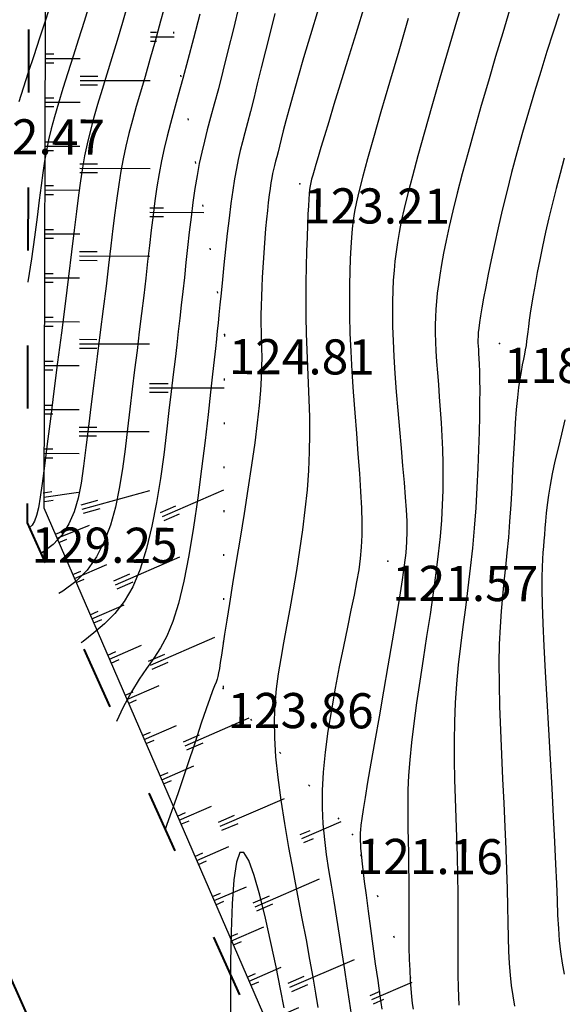
# Model space of a CAD drawing. Units: millimetres. Extents: x 742470 to 745582, y 4076223 to 4077591.
# Drawn here: x 743032 to 743063, y 4077238 to 4077294 of the extents above; entities that cross this region are included whole.
import ezdxf
from ezdxf.enums import TextEntityAlignment as Align

# ---------------------------------------------------------------- set-up
doc = ezdxf.new("R2010")
doc.units = ezdxf.units.MM
doc.header["$LTSCALE"] = 10
doc.linetypes.add('ACAD_ISO03W100', pattern=[30, 12, -18])
doc.linetypes.add('ACAD_ISO07W100', pattern=[3, 0, -3])
doc.layers.add('piste', color=33, linetype='Continuous', lineweight=40)
for name, color, linetype in [('Talus', 133, 'Continuous'), ('TN_CN_01_00', 11, 'Continuous'), ('TN_CN_05_00', 153, 'Continuous'), ('TopoAlt', 112, 'Continuous'), ('TOPOJIS', 7, 'Continuous')]:
    doc.layers.add(name, color=color, linetype=linetype)

# ---------------------------------------------------------------- blocks, each defined once
blk = doc.blocks.new('bh0201')
for p, q in [((0, 0), (0, 1)), ((-0.25, 0), (-0.25, 0.25)), ((0.25, 0), (0.25, 0.25))]:
    blk.add_line(p, q)
blk = doc.blocks.new('TCPOINT')
at = {"color": 0}
blk.add_point((0, 0), dxfattribs=at)
at = {"layer": 'TopoAlt'}
blk.add_attdef('ALT', text='', height=0.75, dxfattribs=at).set_placement((0.25, -0.25), align=Align.TOP_LEFT)

msp = doc.modelspace()

# ---------------------------------------------------------------- linework, layer by layer
at = {"layer": 'piste', "linetype": 'ACAD_ISO03W100', "ltscale": 0.03, "flags": 128}
for points in [[(743029.497, 4077329.098), (743032.401, 4077299.927), (743032.303, 4077265.123), (743047.099, 4077232.26), (743059.34, 4077209.114), (743078.552, 4077155.533), (743083.246, 4077146.236)], [(743018.043, 4077327.958), (743020.889, 4077299.371), (743020.785, 4077262.667), (743036.752, 4077227.201), (743048.782, 4077204.457), (743067.956, 4077150.979), (743082.924, 4077121.338), (743108.372, 4077093.837), (743129.579, 4077073.727)]]:
    msp.add_lwpolyline(points, dxfattribs=at)
at = {"layer": 'Talus', "flags": 128}
msp.add_lwpolyline([(743030.383, 4077328.938), (743033.351, 4077300.795), (743033.253, 4077265.991), (743047.142, 4077233.965), (743060.29, 4077209.982), (743079.437, 4077155.373), (743089.989, 4077152.363)], dxfattribs=at)
at = {"layer": 'Talus', "linetype": 'ACAD_ISO07W100', "ltscale": 0.08, "flags": 128}
msp.add_lwpolyline([(743035.652, 4077322.688), (743043.543, 4077275.856), (743043.472, 4077255.7), (743050.838, 4077247.384), (743055.179, 4077236.675), (743064.389, 4077213.82), (743089.667, 4077154.812), (743089.667, 4077154.812)], dxfattribs=at)
at = {"layer": 'TN_CN_01_00', "flags": 128}
for points, elevation in [([(743040.238, 4077294.954), (743039.912, 4077293.711), (743039.6, 4077292.57), (743039.303, 4077291.525), (743039.023, 4077290.565), (743038.762, 4077289.676), (743038.52, 4077288.847), (743038.299, 4077288.065), (743038.099, 4077287.318), (743037.924, 4077286.593), (743037.771, 4077285.878), (743037.638, 4077285.158), (743037.519, 4077284.415), (743037.409, 4077283.636), (743037.301, 4077282.802), (743037.192, 4077281.899), (743037.076, 4077280.91), (743036.947, 4077279.82), (743036.801, 4077278.62), (743036.642, 4077277.333), (743036.474, 4077275.987), (743036.302, 4077274.613), (743036.128, 4077273.241), (743035.959, 4077271.9), (743035.798, 4077270.62), (743035.65, 4077269.431), (743035.515, 4077268.357), (743035.373, 4077267.393), (743035.204, 4077266.53), (743034.982, 4077265.76), (743034.687, 4077265.071), (743034.294, 4077264.454), (743033.782, 4077263.9), (743033.126, 4077263.399), (743033.089, 4077263.378)], 128), ([(743057.243, 4077295.245), (743056.781, 4077293.693), (743056.305, 4077292.081), (743055.831, 4077290.458), (743055.374, 4077288.878), (743054.95, 4077287.39), (743054.574, 4077286.046), (743054.259, 4077284.886), (743054.001, 4077283.895), (743053.793, 4077283.047), (743053.628, 4077282.317), (743053.5, 4077281.678), (743053.401, 4077281.104), (743053.325, 4077280.568), (743053.264, 4077280.046), (743053.212, 4077279.512), (743053.171, 4077278.955), (743053.141, 4077278.367), (743053.123, 4077277.736), (743053.119, 4077277.054), (743053.13, 4077276.312), (743053.157, 4077275.5), (743053.202, 4077274.608), (743053.264, 4077273.634), (743053.341, 4077272.598), (743053.429, 4077271.527), (743053.521, 4077270.449), (743053.614, 4077269.389), (743053.704, 4077268.376), (743053.785, 4077267.436), (743053.854, 4077266.596), (743053.906, 4077265.872), (743053.937, 4077265.233), (743053.945, 4077264.64), (743053.927, 4077264.05), (743053.879, 4077263.423), (743053.799, 4077262.716), (743053.684, 4077261.89), (743053.53, 4077260.904), (743053.336, 4077259.73), (743053.112, 4077258.408), (743052.867, 4077256.991), (743052.612, 4077255.533), (743052.358, 4077254.086), (743052.116, 4077252.705), (743051.896, 4077251.443), (743051.708, 4077250.353), (743051.561, 4077249.476), (743051.452, 4077248.796), (743051.375, 4077248.284), (743051.324, 4077247.911), (743051.295, 4077247.649), (743051.282, 4077247.468), (743051.278, 4077247.34), (743051.279, 4077247.236), (743051.281, 4077247.129), (743051.285, 4077246.998), (743051.294, 4077246.826), (743051.31, 4077246.594), (743051.338, 4077246.284), (743051.38, 4077245.879), (743051.439, 4077245.358), (743051.518, 4077244.706), (743051.618, 4077243.912), (743051.736, 4077243.007), (743051.867, 4077242.029), (743052.005, 4077241.018), (743052.145, 4077240.012), (743052.282, 4077239.052), (743052.41, 4077238.176), (743052.525, 4077237.424)], 121), ([(743033.679, 4077294.772), (743033.346, 4077293.761), (743033.007, 4077292.74), (743032.675, 4077291.737), (743032.36, 4077290.779), (743032.073, 4077289.894), (743031.826, 4077289.107)], 131), ([(743038.036, 4077294.693), (743037.732, 4077293.629), (743037.428, 4077292.607), (743037.131, 4077291.63), (743036.844, 4077290.697), (743036.572, 4077289.81), (743036.319, 4077288.97), (743036.091, 4077288.176), (743035.891, 4077287.431), (743035.723, 4077286.73), (743035.58, 4077286.046), (743035.455, 4077285.349), (743035.34, 4077284.608), (743035.228, 4077283.791), (743035.112, 4077282.868), (743034.982, 4077281.808), (743034.832, 4077280.579), (743034.657, 4077279.164), (743034.461, 4077277.606), (743034.253, 4077275.961), (743034.039, 4077274.284), (743033.828, 4077272.632), (743033.626, 4077271.06), (743033.442, 4077269.625), (743033.283, 4077268.384), (743033.153, 4077267.377), (743033.044, 4077266.588), (743032.944, 4077265.987), (743032.842, 4077265.542), (743032.727, 4077265.224), (743032.587, 4077265.001), (743032.424, 4077264.854)], 129), ([(743044.387, 4077294.636), (743044.06, 4077293.284), (743043.748, 4077292.014), (743043.459, 4077290.863), (743043.199, 4077289.86), (743042.966, 4077288.988), (743042.758, 4077288.218), (743042.572, 4077287.523), (743042.405, 4077286.873), (743042.254, 4077286.241), (743042.116, 4077285.599), (743041.989, 4077284.917), (743041.868, 4077284.176), (743041.755, 4077283.381), (743041.647, 4077282.548), (743041.545, 4077281.691), (743041.447, 4077280.824), (743041.354, 4077279.96), (743041.263, 4077279.116), (743041.176, 4077278.304), (743041.09, 4077277.532), (743041.005, 4077276.785), (743040.918, 4077276.039), (743040.827, 4077275.272), (743040.73, 4077274.46), (743040.625, 4077273.58), (743040.511, 4077272.61), (743040.386, 4077271.527), (743040.245, 4077270.318), (743040.085, 4077269.014), (743039.898, 4077267.656), (743039.677, 4077266.284), (743039.416, 4077264.941), (743039.107, 4077263.666), (743038.746, 4077262.502), (743038.324, 4077261.488), (743037.838, 4077260.652), (743037.299, 4077259.965), (743036.719, 4077259.385), (743036.112, 4077258.87), (743035.49, 4077258.378), (743035.381, 4077258.287)], 126), ([(743048.888, 4077294.384), (743048.447, 4077292.924), (743048.061, 4077291.619), (743047.733, 4077290.49), (743047.459, 4077289.527), (743047.234, 4077288.712), (743047.051, 4077288.029), (743046.902, 4077287.46), (743046.781, 4077286.987), (743046.683, 4077286.594), (743046.6, 4077286.264), (743046.526, 4077285.979), (743046.459, 4077285.727), (743046.399, 4077285.494), (743046.344, 4077285.269), (743046.292, 4077285.038), (743046.242, 4077284.789), (743046.194, 4077284.51), (743046.145, 4077284.187), (743046.095, 4077283.812), (743046.044, 4077283.388), (743045.994, 4077282.922), (743045.944, 4077282.423), (743045.895, 4077281.897), (743045.848, 4077281.352), (743045.805, 4077280.795), (743045.765, 4077280.233), (743045.729, 4077279.672), (743045.698, 4077279.117), (743045.672, 4077278.568), (743045.652, 4077278.028), (743045.637, 4077277.499), (743045.629, 4077276.983), (743045.628, 4077276.483), (743045.634, 4077276), (743045.646, 4077275.532), (743045.66, 4077275.061), (743045.669, 4077274.561), (743045.666, 4077274.011), (743045.646, 4077273.386), (743045.603, 4077272.663), (743045.53, 4077271.819), (743045.421, 4077270.829), (743045.272, 4077269.682), (743045.09, 4077268.409), (743044.884, 4077267.053), (743044.664, 4077265.658), (743044.44, 4077264.267), (743044.22, 4077262.921), (743044.014, 4077261.666), (743043.831, 4077260.542), (743043.678, 4077259.585), (743043.554, 4077258.786), (743043.454, 4077258.129), (743043.375, 4077257.597), (743043.31, 4077257.173), (743043.257, 4077256.841), (743043.212, 4077256.584), (743043.169, 4077256.385), (743043.125, 4077256.223), (743043.068, 4077256.06), (743042.988, 4077255.852), (743042.875, 4077255.557), (743042.718, 4077255.131), (743042.506, 4077254.533), (743042.227, 4077253.719), (743041.873, 4077252.646), (743041.432, 4077251.291), (743040.899, 4077249.702), (743040.272, 4077247.949), (743040.161, 4077247.669)], 124), ([(743051.549, 4077294.66), (743051.029, 4077292.995), (743050.558, 4077291.47), (743050.142, 4077290.117), (743049.787, 4077288.959), (743049.49, 4077287.985), (743049.245, 4077287.176), (743049.045, 4077286.512), (743048.884, 4077285.975), (743048.757, 4077285.546), (743048.657, 4077285.205), (743048.579, 4077284.932), (743048.516, 4077284.71), (743048.466, 4077284.515), (743048.427, 4077284.326), (743048.396, 4077284.122), (743048.371, 4077283.881), (743048.349, 4077283.58), (743048.329, 4077283.198), (743048.306, 4077282.714), (743048.281, 4077282.112), (743048.255, 4077281.403), (743048.229, 4077280.606), (743048.207, 4077279.738), (743048.192, 4077278.818), (743048.185, 4077277.863), (743048.189, 4077276.892), (743048.206, 4077275.923), (743048.238, 4077274.969), (743048.279, 4077274.025), (743048.322, 4077273.085), (743048.361, 4077272.138), (743048.389, 4077271.177), (743048.399, 4077270.192), (743048.384, 4077269.175), (743048.337, 4077268.117), (743048.254, 4077267.014), (743048.138, 4077265.878), (743047.996, 4077264.724), (743047.833, 4077263.567), (743047.655, 4077262.424), (743047.468, 4077261.309), (743047.279, 4077260.239), (743047.092, 4077259.229), (743046.915, 4077258.289), (743046.753, 4077257.4), (743046.613, 4077256.539), (743046.501, 4077255.682), (743046.423, 4077254.804), (743046.387, 4077253.882), (743046.399, 4077252.892), (743046.464, 4077251.809), (743046.587, 4077250.618), (743046.76, 4077249.339), (743046.97, 4077247.999), (743047.207, 4077246.627), (743047.46, 4077245.251), (743047.717, 4077243.899), (743047.967, 4077242.599), (743048.199, 4077241.379), (743048.403, 4077240.262), (743048.582, 4077239.25), (743048.737, 4077238.341), (743048.873, 4077237.53)], 123), ([(743042.138, 4077294.108), (743041.788, 4077292.728), (743041.468, 4077291.51), (743041.178, 4077290.443), (743040.916, 4077289.499), (743040.68, 4077288.655), (743040.468, 4077287.883), (743040.278, 4077287.16), (743040.108, 4077286.459), (743039.956, 4077285.755), (743039.82, 4077285.027), (743039.697, 4077284.27), (743039.583, 4077283.482), (743039.477, 4077282.663), (743039.374, 4077281.813), (743039.273, 4077280.93), (743039.17, 4077280.013), (743039.061, 4077279.062), (743038.946, 4077278.076), (743038.824, 4077277.059), (743038.696, 4077276.013), (743038.564, 4077274.942), (743038.429, 4077273.85), (743038.292, 4077272.74), (743038.155, 4077271.615), (743038.018, 4077270.479), (743037.88, 4077269.337), (743037.729, 4077268.203), (743037.551, 4077267.093), (743037.33, 4077266.022), (743037.051, 4077265.006), (743036.701, 4077264.06), (743036.264, 4077263.201), (743035.725, 4077262.443), (743035.077, 4077261.797), (743034.34, 4077261.244), (743034.111, 4077261.107)], 127), ([(743054.021, 4077293.858), (743053.477, 4077292.006), (743052.952, 4077290.211), (743052.468, 4077288.543), (743052.046, 4077287.075), (743051.702, 4077285.86), (743051.432, 4077284.874), (743051.225, 4077284.074), (743051.071, 4077283.418), (743050.96, 4077282.863), (743050.883, 4077282.367), (743050.828, 4077281.886), (743050.785, 4077281.38), (743050.747, 4077280.811), (743050.713, 4077280.173), (743050.687, 4077279.466), (743050.67, 4077278.689), (743050.665, 4077277.843), (743050.673, 4077276.927), (743050.698, 4077275.941), (743050.742, 4077274.885), (743050.806, 4077273.762), (743050.884, 4077272.594), (743050.972, 4077271.404), (743051.064, 4077270.216), (743051.153, 4077269.055), (743051.235, 4077267.945), (743051.302, 4077266.91), (743051.35, 4077265.974), (743051.374, 4077265.153), (743051.371, 4077264.422), (743051.341, 4077263.751), (743051.283, 4077263.107), (743051.197, 4077262.458), (743051.081, 4077261.772), (743050.935, 4077261.017), (743050.759, 4077260.16), (743050.553, 4077259.181), (743050.326, 4077258.095), (743050.091, 4077256.932), (743049.858, 4077255.72), (743049.639, 4077254.485), (743049.445, 4077253.257), (743049.287, 4077252.063), (743049.177, 4077250.931), (743049.123, 4077249.881), (743049.12, 4077248.904), (743049.162, 4077247.981), (743049.241, 4077247.096), (743049.35, 4077246.23), (743049.48, 4077245.366), (743049.626, 4077244.487), (743049.78, 4077243.574), (743049.934, 4077242.617), (743050.088, 4077241.633), (743050.238, 4077240.644), (743050.383, 4077239.675), (743050.522, 4077238.749), (743050.653, 4077237.889), (743050.774, 4077237.119)], 122), ([(743062.632, 4077294.139), (743062.282, 4077293.077), (743061.928, 4077291.976), (743061.573, 4077290.843), (743061.22, 4077289.689), (743060.875, 4077288.526), (743060.539, 4077287.363), (743060.218, 4077286.211), (743059.914, 4077285.083), (743059.632, 4077283.988), (743059.374, 4077282.937), (743059.14, 4077281.936), (743058.93, 4077280.994), (743058.743, 4077280.115), (743058.58, 4077279.308), (743058.439, 4077278.578), (743058.319, 4077277.932), (743058.221, 4077277.377), (743058.144, 4077276.916), (743058.085, 4077276.538), (743058.042, 4077276.228), (743058.014, 4077275.973), (743057.999, 4077275.757), (743057.994, 4077275.567), (743057.996, 4077275.387), (743058.005, 4077275.204), (743058.018, 4077275.003), (743058.033, 4077274.771), (743058.049, 4077274.495), (743058.064, 4077274.163), (743058.078, 4077273.761), (743058.088, 4077273.277), (743058.093, 4077272.698), (743058.092, 4077272.011), (743058.083, 4077271.207), (743058.064, 4077270.301), (743058.035, 4077269.309), (743057.994, 4077268.249), (743057.939, 4077267.138), (743057.869, 4077265.995), (743057.782, 4077264.837), (743057.677, 4077263.681), (743057.554, 4077262.542), (743057.418, 4077261.42), (743057.276, 4077260.312), (743057.134, 4077259.215), (743056.998, 4077258.126), (743056.876, 4077257.043), (743056.774, 4077255.961), (743056.699, 4077254.878), (743056.654, 4077253.792), (743056.638, 4077252.702), (743056.643, 4077251.609), (743056.665, 4077250.515), (743056.697, 4077249.42), (743056.735, 4077248.324), (743056.773, 4077247.229), (743056.805, 4077246.135), (743056.826, 4077245.045), (743056.839, 4077243.972), (743056.845, 4077242.929), (743056.848, 4077241.932), (743056.848, 4077240.995), (743056.85, 4077240.132), (743056.855, 4077239.357), (743056.865, 4077238.686), (743056.884, 4077238.125), (743056.91, 4077237.659)], 119), ([(743062.911, 4077285.909), (743062.671, 4077285.041), (743062.445, 4077284.187), (743062.234, 4077283.343), (743062.034, 4077282.506), (743061.848, 4077281.683), (743061.676, 4077280.883), (743061.519, 4077280.116), (743061.376, 4077279.389), (743061.251, 4077278.714), (743061.142, 4077278.098), (743061.051, 4077277.551), (743060.979, 4077277.078), (743060.921, 4077276.672), (743060.875, 4077276.322), (743060.837, 4077276.015), (743060.803, 4077275.74), (743060.77, 4077275.486), (743060.735, 4077275.242), (743060.692, 4077274.995), (743060.641, 4077274.735), (743060.582, 4077274.45), (743060.517, 4077274.129), (743060.449, 4077273.761), (743060.378, 4077273.335), (743060.309, 4077272.839), (743060.241, 4077272.264), (743060.178, 4077271.596), (743060.122, 4077270.831), (743060.069, 4077269.984), (743060.019, 4077269.074), (743059.97, 4077268.122), (743059.918, 4077267.148), (743059.862, 4077266.172), (743059.799, 4077265.215), (743059.728, 4077264.297), (743059.648, 4077263.43), (743059.562, 4077262.6), (743059.475, 4077261.784), (743059.391, 4077260.96), (743059.317, 4077260.106), (743059.256, 4077259.199), (743059.213, 4077258.218), (743059.194, 4077257.14), (743059.201, 4077255.951), (743059.231, 4077254.67), (743059.278, 4077253.323), (743059.337, 4077251.938), (743059.403, 4077250.541), (743059.469, 4077249.16), (743059.532, 4077247.82), (743059.584, 4077246.55), (743059.623, 4077245.37), (743059.651, 4077244.281), (743059.673, 4077243.278), (743059.692, 4077242.355), (743059.712, 4077241.508), (743059.739, 4077240.732), (743059.775, 4077240.02), (743059.826, 4077239.369), (743059.894, 4077238.768), (743059.979, 4077238.191), (743060.078, 4077237.606)], 118), ([(743062.951, 4077271.007), (743062.751, 4077270.189), (743062.56, 4077269.395), (743062.384, 4077268.639), (743062.232, 4077267.933), (743062.109, 4077267.287), (743062.013, 4077266.699), (743061.94, 4077266.165), (743061.885, 4077265.678), (743061.843, 4077265.234), (743061.811, 4077264.828), (743061.783, 4077264.454), (743061.756, 4077264.108), (743061.726, 4077263.779), (743061.696, 4077263.44), (743061.668, 4077263.059), (743061.646, 4077262.604), (743061.634, 4077262.043), (743061.635, 4077261.343), (743061.652, 4077260.474), (743061.689, 4077259.402), (743061.748, 4077258.111), (743061.824, 4077256.638), (743061.913, 4077255.037), (743062.009, 4077253.361), (743062.108, 4077251.662), (743062.203, 4077249.995), (743062.29, 4077248.411), (743062.364, 4077246.965), (743062.42, 4077245.695), (743062.464, 4077244.59), (743062.5, 4077243.627), (743062.536, 4077242.779), (743062.576, 4077242.022), (743062.628, 4077241.332), (743062.696, 4077240.683), (743062.786, 4077240.052), (743062.904, 4077239.413)], 117), ([(743046.958, 4077237.498), (743046.746, 4077238.574), (743046.489, 4077239.839), (743046.198, 4077241.216), (743045.885, 4077242.608), (743045.562, 4077243.915), (743045.241, 4077245.041), (743044.936, 4077245.887), (743044.658, 4077246.356), (743044.42, 4077246.348), (743044.231, 4077245.802), (743044.09, 4077244.793), (743043.99, 4077243.433), (743043.926, 4077241.832), (743043.894, 4077240.102), (743043.886, 4077238.353), (743043.899, 4077236.696)], 124)]:
    msp.add_lwpolyline(points, dxfattribs=dict(at, elevation=elevation))
at = {"layer": 'TN_CN_05_00', "flags": 128}
for points, elevation in [([(743035.864, 4077294.688), (743035.553, 4077293.69), (743035.238, 4077292.695), (743034.926, 4077291.719), (743034.623, 4077290.774), (743034.34, 4077289.875), (743034.082, 4077289.035), (743033.859, 4077288.269), (743033.674, 4077287.583), (743033.524, 4077286.953), (743033.399, 4077286.346), (743033.292, 4077285.731), (743033.193, 4077285.075), (743033.096, 4077284.346), (743032.992, 4077283.513), (743032.873, 4077282.542), (743032.731, 4077281.416), (743032.557, 4077280.172), (743032.344, 4077278.858), (743032.342, 4077278.845)], 130), ([(743046.422, 4077294.157), (743046.146, 4077293.069), (743045.886, 4077292.029), (743045.645, 4077291.048), (743045.421, 4077290.136), (743045.216, 4077289.304), (743045.029, 4077288.563), (743044.862, 4077287.919), (743044.712, 4077287.35), (743044.576, 4077286.831), (743044.452, 4077286.337), (743044.337, 4077285.84), (743044.229, 4077285.316), (743044.125, 4077284.737), (743044.021, 4077284.079), (743043.917, 4077283.324), (743043.813, 4077282.493), (743043.711, 4077281.615), (743043.613, 4077280.719), (743043.52, 4077279.834), (743043.434, 4077278.991), (743043.357, 4077278.218), (743043.291, 4077277.545), (743043.235, 4077276.988), (743043.186, 4077276.512), (743043.139, 4077276.066), (743043.089, 4077275.601), (743043.031, 4077275.069), (743042.959, 4077274.42), (743042.868, 4077273.605), (743042.753, 4077272.574), (743042.611, 4077271.299), (743042.441, 4077269.824), (743042.245, 4077268.218), (743042.024, 4077266.547), (743041.78, 4077264.876), (743041.514, 4077263.272), (743041.228, 4077261.802), (743040.922, 4077260.532), (743040.599, 4077259.506), (743040.257, 4077258.685), (743039.896, 4077258.008), (743039.515, 4077257.413), (743039.113, 4077256.839), (743038.69, 4077256.224), (743038.243, 4077255.508), (743037.774, 4077254.628), (743037.398, 4077253.806)], 125), ([(743059.801, 4077294.33), (743059.408, 4077293.044), (743059.001, 4077291.691), (743058.59, 4077290.303), (743058.185, 4077288.911), (743057.796, 4077287.545), (743057.432, 4077286.236), (743057.103, 4077285.017), (743056.816, 4077283.911), (743056.57, 4077282.915), (743056.361, 4077282.02), (743056.186, 4077281.216), (743056.04, 4077280.493), (743055.92, 4077279.841), (743055.822, 4077279.25), (743055.742, 4077278.711), (743055.678, 4077278.214), (743055.628, 4077277.747), (743055.592, 4077277.297), (743055.569, 4077276.854), (743055.559, 4077276.406), (743055.562, 4077275.939), (743055.577, 4077275.443), (743055.603, 4077274.906), (743055.641, 4077274.318), (743055.687, 4077273.684), (743055.739, 4077273.011), (743055.793, 4077272.306), (743055.846, 4077271.575), (743055.896, 4077270.827), (743055.939, 4077270.067), (743055.973, 4077269.303), (743055.994, 4077268.54), (743056.001, 4077267.767), (743055.99, 4077266.974), (743055.961, 4077266.149), (743055.909, 4077265.28), (743055.834, 4077264.356), (743055.733, 4077263.364), (743055.603, 4077262.292), (743055.445, 4077261.136), (743055.265, 4077259.914), (743055.071, 4077258.652), (743054.873, 4077257.374), (743054.678, 4077256.106), (743054.496, 4077254.874), (743054.335, 4077253.702), (743054.203, 4077252.616), (743054.108, 4077251.633), (743054.045, 4077250.743), (743054.008, 4077249.927), (743053.994, 4077249.166), (743053.995, 4077248.443), (743054.006, 4077247.738), (743054.021, 4077247.033), (743054.036, 4077246.31), (743054.044, 4077245.556), (743054.048, 4077244.776), (743054.049, 4077243.985), (743054.05, 4077243.192), (743054.051, 4077242.411), (743054.055, 4077241.654), (743054.064, 4077240.933), (743054.08, 4077240.259), (743054.104, 4077239.644), (743054.136, 4077239.087), (743054.172, 4077238.587), (743054.212, 4077238.143), (743054.253, 4077237.754), (743054.294, 4077237.419)], 120)]:
    msp.add_lwpolyline(points, dxfattribs=dict(at, elevation=elevation))

# ---------------------------------------------------------------- block references
at = {"layer": 'Talus', "linetype": 'Continuous'}
for p, yscale, rotation in [((743039.329, 4077292.827), 1.355523326907132, 269.838278720506), ((743033.325, 4077291.594), 2, 269.8382787204936), ((743035.322, 4077290.338), 4, 269.838278720506), ((743033.318, 4077289.094), 2, 269.8382787204936), ((743033.311, 4077286.594), 2, 269.8382787204936), ((743035.307, 4077285.338), 4, 269.838278720506), ((743033.304, 4077284.094), 2, 269.8382787204936), ((743039.3, 4077282.827), 3.069416362588072, 269.838278720506), ((743033.297, 4077281.594), 2, 269.8382787204936), ((743035.293, 4077280.338), 4, 269.838278720506), ((743033.29, 4077279.094), 2, 269.8382787204936), ((743033.283, 4077276.594), 2, 269.8382787204936), ((743035.279, 4077275.338), 4, 269.838278720506), ((743033.276, 4077274.094), 2, 269.8382787204936), ((743039.272, 4077272.827), 4.260107416051824, 269.838278720506), ((743033.269, 4077271.594), 2, 269.8382787204936), ((743035.265, 4077270.338), 4, 269.838278720506), ((743033.262, 4077269.094), 2, 269.8382787204936), ((743033.255, 4077266.594), 2, 278.3807322122414), ((743035.441, 4077265.92), 4, 285.145954171344), ((743040.01, 4077265.491), 3.817463075122532, 293.4452501389012), ((743034.008, 4077264.251), 1.999999999999773, 292.0702331877177), ((743035.002, 4077261.957), 2, 293.4452501388829), ((743037.335, 4077261.606), 4, 293.4452501389012), ((743035.997, 4077259.663), 2, 293.4452501388829), ((743039.324, 4077257.019), 4, 293.4452501389012), ((743036.992, 4077257.37), 2, 293.4452501388829), ((743037.986, 4077255.076), 2, 293.4452501388829), ((743041.313, 4077252.432), 3.980297180122761, 293.4452501389012), ((743038.981, 4077252.783), 2, 293.4452501388829), ((743039.976, 4077250.489), 2, 293.4452501388829), ((743043.303, 4077247.844), 4, 293.4452501389012), ((743040.97, 4077248.195), 2, 293.4452501388829), ((743047.967, 4077247.142), 2.430036092935097, 293.4452501389012), ((743041.965, 4077245.902), 2, 293.4452501388829), ((743045.292, 4077243.257), 4, 293.4452501389012), ((743042.96, 4077243.608), 2, 293.4452501388829), ((743043.955, 4077241.315), 2, 293.4452501388829), ((743044.949, 4077239.021), 2, 293.4452501388829), ((743047.281, 4077238.67), 4, 293.4452501389012), ((743051.946, 4077237.968), 2.511629603775873, 293.4452501389012), ((743045.944, 4077236.727), 2, 293.4452501388829)]:
    msp.add_blockref('bh0201', p, dxfattribs=dict(at, yscale=yscale, rotation=rotation))
at = {"layer": 'TOPOJIS'}
ref = msp.add_blockref('TCPOINT', (743028.163, 4077288.384, 132.47), dxfattribs=dict(at, rotation=342.38624418372))
ref.add_attrib('ALT', '132.47', dxfattribs={"layer": 'TopoAlt', "height": 2, "rotation": 359.8172}).set_placement((743028.412, 4077288.133, 132.47), align=Align.TOP_LEFT)
ref = msp.add_blockref('TCPOINT', (743047.84, 4077284.447, 123.21), dxfattribs=dict(at, rotation=342.38624418372))
ref.add_attrib('ALT', '123.21', dxfattribs={"layer": 'TopoAlt', "height": 2, "rotation": 359.8172}).set_placement((743048.089, 4077284.197, 123.21), align=Align.TOP_LEFT)
ref = msp.add_blockref('TCPOINT', (743043.543, 4077275.856, 124.81), dxfattribs=dict(at, rotation=342.38624418372))
ref.add_attrib('ALT', '124.81', dxfattribs={"layer": 'TopoAlt', "height": 2, "rotation": 359.8172}).set_placement((743043.792, 4077275.605, 124.81), align=Align.TOP_LEFT)
ref = msp.add_blockref('TCPOINT', (743059.23, 4077275.356, 118.49), dxfattribs=dict(at, rotation=342.38624418372))
ref.add_attrib('ALT', '118.49', dxfattribs={"layer": 'TopoAlt', "height": 2, "rotation": 359.8172}).set_placement((743059.479, 4077275.105, 118.49), align=Align.TOP_LEFT)
ref = msp.add_blockref('TCPOINT', (743032.303, 4077265.123, 129.25), dxfattribs=dict(at, rotation=342.38624418372))
ref.add_attrib('ALT', '129.25', dxfattribs={"layer": 'TopoAlt', "height": 2, "rotation": 359.8172}).set_placement((743032.552, 4077264.872, 129.25), align=Align.TOP_LEFT)
ref = msp.add_blockref('TCPOINT', (743052.858, 4077262.944, 121.57), dxfattribs=dict(at, rotation=342.38624418372))
ref.add_attrib('ALT', '121.57', dxfattribs={"layer": 'TopoAlt', "height": 2, "rotation": 359.8172}).set_placement((743053.108, 4077262.693, 121.57), align=Align.TOP_LEFT)
ref = msp.add_blockref('TCPOINT', (743043.472, 4077255.7, 123.86), dxfattribs=dict(at, rotation=342.38624418372))
ref.add_attrib('ALT', '123.86', dxfattribs={"layer": 'TopoAlt', "height": 2, "rotation": 359.8172}).set_placement((743043.722, 4077255.449, 123.86), align=Align.TOP_LEFT)
ref = msp.add_blockref('TCPOINT', (743050.838, 4077247.384, 121.16), dxfattribs=dict(at, rotation=342.38624418372))
ref.add_attrib('ALT', '121.16', dxfattribs={"layer": 'TopoAlt', "height": 2, "rotation": 359.8172}).set_placement((743051.088, 4077247.134, 121.16), align=Align.TOP_LEFT)

doc.saveas('drawing.dxf')
